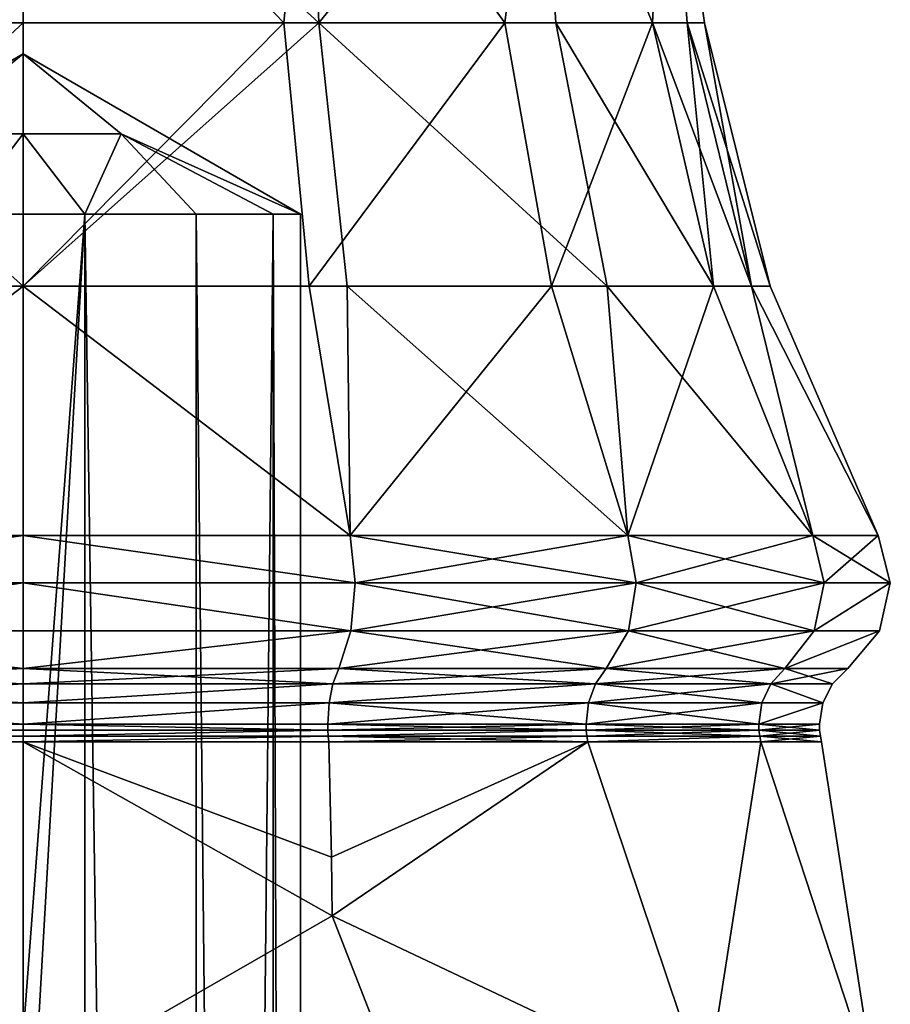
# Model space of a CAD drawing. Extents: x -110 to 110, y -114 to 295.
# Drawn here: x 0 to 12, y 172 to 186 of the extents above; entities that cross this region are included whole.
import ezdxf

# ---------------------------------------------------------------- set-up
doc = ezdxf.new("R2010")
doc.units = 0
doc.header["$MEASUREMENT"] = 0

msp = doc.modelspace()

# ---------------------------------------------------------------- linework, layer by layer
for points in [[(0, 186.25, -9.8194), (-4.2605, 186.25, -8.8469), (0, 190.151993, -9.5)], [(0, 190.151993, -9.5), (-4.2605, 186.25, -8.8469), (-4.1219, 190.151993, -8.5592)], [(-4.1219, 190.151993, 8.5592), (-3.7577, 186.25, 9.0719), (0, 190.151993, 9.5)], [(0, 190.151993, 9.5), (-3.7577, 186.25, 9.0719), (0, 186.25, 9.8194)], [(4.1219, 190.151993, -8.5592), (3.7577, 186.25, -9.0719), (0, 190.151993, -9.5)], [(0, 190.151993, -9.5), (3.7577, 186.25, -9.0719), (0, 186.25, -9.8194)], [(0, 186.25, 9.8194), (4.2605, 186.25, 8.8469), (0, 190.151993, 9.5)], [(0, 190.151993, 9.5), (4.2605, 186.25, 8.8469), (4.1219, 190.151993, 8.5592)], [(4.1219, 190.151993, -8.5592), (6.9433, 186.25, -6.9433), (3.7577, 186.25, -9.0719)], [(7.4274, 190.151993, -5.9232), (6.9433, 186.25, -6.9433), (4.1219, 190.151993, -8.5592)], [(4.1219, 190.151993, 8.5592), (4.2605, 186.25, 8.8469), (7.4274, 190.151993, 5.9232)], [(7.4274, 190.151993, 5.9232), (4.2605, 186.25, 8.8469), (7.6771, 186.25, 6.1223)], [(7.4274, 190.151993, -5.9232), (9.0719, 186.25, -3.7577), (6.9433, 186.25, -6.9433)], [(9.2618, 190.151993, -2.1139), (9.0719, 186.25, -3.7577), (7.4274, 190.151993, -5.9232)], [(7.4274, 190.151993, 5.9232), (9.0719, 186.25, 3.7577), (9.2618, 190.151993, 2.1139)], [(7.4274, 190.151993, 5.9232), (7.6771, 186.25, 6.1223), (9.0719, 186.25, 3.7577)], [(9.2618, 190.151993, -2.1139), (9.5732, 186.25, -2.185), (9.0719, 186.25, -3.7577)], [(9.2618, 190.151993, 2.1139), (9.0719, 186.25, 3.7577), (9.5732, 186.25, 2.185)], [(9.2618, 190.151993, 2.1139), (9.8194, 186.25), (9.2618, 190.151993, -2.1139)], [(9.2618, 190.151993, -2.1139), (9.8194, 186.25), (9.5732, 186.25, -2.185)], [(9.2618, 190.151993, 2.1139), (9.5732, 186.25, 2.185), (9.8194, 186.25)], [(-4.6725, 182.451996, -9.7025), (-4.2605, 186.25, -8.8469), (0, 182.451996, -10.769)], [(0, 182.451996, -10.769), (-4.2605, 186.25, -8.8469), (0, 186.25, -9.8194)], [(0, 186.25, 9.8194), (-4.1211, 182.451996, 9.9492), (0, 182.451996, 10.769)], [(0, 186.25, 9.8194), (-3.7577, 186.25, 9.0719), (-4.1211, 182.451996, 9.9492)], [(0, 186.25, -9.8194), (3.7577, 186.25, -9.0719), (0, 182.451996, -10.769)], [(0, 182.451996, -10.769), (3.7577, 186.25, -9.0719), (4.1211, 182.451996, -9.9492)], [(0, 182.451996, 10.769), (4.2605, 186.25, 8.8469), (0, 186.25, 9.8194)], [(4.6725, 182.451996, 9.7025), (4.2605, 186.25, 8.8469), (0, 182.451996, 10.769)], [(3.7577, 186.25, -9.0719), (6.9433, 186.25, -6.9433), (4.1211, 182.451996, -9.9492)], [(4.1211, 182.451996, -9.9492), (6.9433, 186.25, -6.9433), (7.6148, 182.451996, -7.6148)], [(7.6771, 186.25, 6.1223), (4.2605, 186.25, 8.8469), (8.4195, 182.451996, 6.7143)], [(8.4195, 182.451996, 6.7143), (4.2605, 186.25, 8.8469), (4.6725, 182.451996, 9.7025)], [(6.9433, 186.25, -6.9433), (9.0719, 186.25, -3.7577), (7.6148, 182.451996, -7.6148)], [(7.6148, 182.451996, -7.6148), (9.0719, 186.25, -3.7577), (9.9492, 182.451996, -4.1211)], [(9.9492, 182.451996, 4.1211), (7.6771, 186.25, 6.1223), (8.4195, 182.451996, 6.7143)], [(9.0719, 186.25, 3.7577), (7.6771, 186.25, 6.1223), (9.9492, 182.451996, 4.1211)], [(9.0719, 186.25, -3.7577), (9.5732, 186.25, -2.185), (9.9492, 182.451996, -4.1211)], [(10.499, 182.451996, 2.3963), (9.0719, 186.25, 3.7577), (9.9492, 182.451996, 4.1211)], [(9.5732, 186.25, 2.185), (9.0719, 186.25, 3.7577), (10.499, 182.451996, 2.3963)], [(9.9492, 182.451996, -4.1211), (9.5732, 186.25, -2.185), (10.499, 182.451996, -2.3963)], [(9.5732, 186.25, -2.185), (9.8194, 186.25), (10.499, 182.451996, -2.3963)], [(10.769, 182.451996), (9.5732, 186.25, 2.185), (10.499, 182.451996, 2.3963)], [(9.8194, 186.25), (9.5732, 186.25, 2.185), (10.769, 182.451996)], [(10.499, 182.451996, -2.3963), (9.8194, 186.25), (10.769, 182.451996)], [(-4, 183.492004), (-1.4142, 184.647003, -1.4142), (0, 185.802002)], [(0, 185.802002), (-1.4142, 184.647003, 1.4142), (-4, 183.492004)], [(-1.4142, 184.647003, -1.4142), (0, 184.647003, -2), (0, 185.802002)], [(0, 184.647003, 2), (-1.4142, 184.647003, 1.4142), (0, 185.802002)], [(0, 185.802002), (1.4142, 184.647003, -1.4142), (4, 183.492004)], [(0, 184.647003, -2), (1.4142, 184.647003, -1.4142), (0, 185.802002)], [(4, 183.492004), (1.4142, 184.647003, 1.4142), (0, 185.802002)], [(1.4142, 184.647003, 1.4142), (0, 184.647003, 2), (0, 185.802002)], [(-0.8901, 183.492004, -3.8997), (0, 184.647003, -2), (-1.4142, 184.647003, -1.4142)], [(-0.8901, 183.492004, 3.8997), (-1.4142, 184.647003, 1.4142), (0, 184.647003, 2)], [(0.8901, 183.492004, -3.8997), (0, 184.647003, -2), (-0.8901, 183.492004, -3.8997)], [(-0.8901, 183.492004, 3.8997), (0, 184.647003, 2), (0.8901, 183.492004, 3.8997)], [(0.8901, 183.492004, -3.8997), (1.4142, 184.647003, -1.4142), (0, 184.647003, -2)], [(0.8901, 183.492004, 3.8997), (0, 184.647003, 2), (1.4142, 184.647003, 1.4142)], [(2.494, 183.492004, -3.1273), (1.4142, 184.647003, -1.4142), (0.8901, 183.492004, -3.8997)], [(0.8901, 183.492004, 3.8997), (1.4142, 184.647003, 1.4142), (2.494, 183.492004, 3.1273)], [(4, 183.492004), (1.4142, 184.647003, -1.4142), (3.6039, 183.492004, -1.7355)], [(3.6039, 183.492004, -1.7355), (1.4142, 184.647003, -1.4142), (2.494, 183.492004, -3.1273)], [(3.6039, 183.492004, 1.7355), (1.4142, 184.647003, 1.4142), (4, 183.492004)], [(2.494, 183.492004, 3.1273), (1.4142, 184.647003, 1.4142), (3.6039, 183.492004, 1.7355)], [(-0.8901, 183.492004, 3.8997), (0.8901, 183.492004, 3.8997), (-0.1, 170.307999, 3.9987)], [(0.8901, 183.492004, -3.8997), (-0.8901, 183.492004, -3.8997), (-0.1, 170.307999, -3.9987)], [(-0.1, 170.307999, 3.9987), (0.8901, 183.492004, 3.8997), (-0.1, 166.179993, 3.9987)], [(-0.1, 166.179993, 3.9987), (0.8901, 183.492004, 3.8997), (0.8901, 75.492302, 3.8997)], [(0.8901, 183.492004, -3.8997), (-0.1, 166.179993, -3.9987), (0.8901, 75.492302, -3.8997)], [(0.8901, 183.492004, -3.8997), (-0.1, 170.307999, -3.9987), (-0.1, 166.179993, -3.9987)], [(0.8901, 75.492302, 3.8997), (0.8901, 183.492004, 3.8997), (2.494, 75.492302, 3.1273)], [(0.8901, 183.492004, 3.8997), (2.494, 183.492004, 3.1273), (2.494, 75.492302, 3.1273)], [(2.494, 75.492302, -3.1273), (0.8901, 183.492004, -3.8997), (0.8901, 75.492302, -3.8997)], [(2.494, 183.492004, -3.1273), (0.8901, 183.492004, -3.8997), (2.494, 75.492302, -3.1273)], [(2.494, 75.492302, 3.1273), (3.6039, 183.492004, 1.7355), (3.6039, 75.492302, 1.7355)], [(2.494, 183.492004, 3.1273), (3.6039, 183.492004, 1.7355), (2.494, 75.492302, 3.1273)], [(3.6039, 75.492302, -1.7355), (2.494, 183.492004, -3.1273), (2.494, 75.492302, -3.1273)], [(3.6039, 183.492004, -1.7355), (2.494, 183.492004, -3.1273), (3.6039, 75.492302, -1.7355)], [(3.6039, 75.492302, 1.7355), (3.6039, 183.492004, 1.7355), (4, 75.492302)], [(3.6039, 183.492004, 1.7355), (4, 183.492004), (4, 75.492302)], [(4, 183.492004), (3.6039, 183.492004, -1.7355), (4, 75.492302)], [(4, 75.492302), (3.6039, 183.492004, -1.7355), (3.6039, 75.492302, -1.7355)], [(0, 182.451996, 10.769), (-4.716, 178.858002, 11.3855), (0, 178.858002, 12.3235)], [(-4.716, 178.858002, -11.3855), (0, 182.451996, -10.769), (0, 178.858002, -12.3235)], [(0, 182.451996, 10.769), (-4.1211, 182.451996, 9.9492), (-4.716, 178.858002, 11.3855)], [(-4.716, 178.858002, -11.3855), (-4.6725, 182.451996, -9.7025), (0, 182.451996, -10.769)], [(0, 182.451996, -10.769), (4.716, 178.858002, -11.3855), (0, 178.858002, -12.3235)], [(4.716, 178.858002, 11.3855), (0, 182.451996, 10.769), (0, 178.858002, 12.3235)], [(0, 182.451996, -10.769), (4.1211, 182.451996, -9.9492), (4.716, 178.858002, -11.3855)], [(4.716, 178.858002, 11.3855), (4.6725, 182.451996, 9.7025), (0, 182.451996, 10.769)], [(4.1211, 182.451996, -9.9492), (7.6148, 182.451996, -7.6148), (4.716, 178.858002, -11.3855)], [(8.7141, 178.858002, 8.7141), (4.6725, 182.451996, 9.7025), (4.716, 178.858002, 11.3855)], [(8.4195, 182.451996, 6.7143), (4.6725, 182.451996, 9.7025), (8.7141, 178.858002, 8.7141)], [(4.716, 178.858002, -11.3855), (7.6148, 182.451996, -7.6148), (8.7141, 178.858002, -8.7141)], [(7.6148, 182.451996, -7.6148), (9.9492, 182.451996, -4.1211), (8.7141, 178.858002, -8.7141)], [(11.3855, 178.858002, 4.716), (8.4195, 182.451996, 6.7143), (8.7141, 178.858002, 8.7141)], [(9.9492, 182.451996, 4.1211), (8.4195, 182.451996, 6.7143), (11.3855, 178.858002, 4.716)], [(8.7141, 178.858002, -8.7141), (9.9492, 182.451996, -4.1211), (11.3855, 178.858002, -4.716)], [(9.9492, 182.451996, -4.1211), (10.499, 182.451996, -2.3963), (11.3855, 178.858002, -4.716)], [(10.499, 182.451996, 2.3963), (9.9492, 182.451996, 4.1211), (11.3855, 178.858002, 4.716)], [(11.3855, 178.858002, -4.716), (10.499, 182.451996, -2.3963), (12.3235, 178.858002)], [(10.499, 182.451996, -2.3963), (10.769, 182.451996), (12.3235, 178.858002)], [(12.3235, 178.858002), (10.499, 182.451996, 2.3963), (11.3855, 178.858002, 4.716)], [(10.769, 182.451996), (10.499, 182.451996, 2.3963), (12.3235, 178.858002)], [(-4.7835, 178.173004, 11.5484), (0, 178.173004, 12.4999), (0, 178.858002, 12.3235)], [(-4.7835, 178.173004, 11.5484), (0, 178.858002, 12.3235), (-4.716, 178.858002, 11.3855)], [(-4.7835, 178.173004, -11.5484), (-4.716, 178.858002, -11.3855), (0, 178.858002, -12.3235)], [(-4.7835, 178.173004, -11.5484), (0, 178.858002, -12.3235), (0, 178.173004, -12.4999)], [(4.7835, 178.173004, -11.5484), (0, 178.173004, -12.4999), (0, 178.858002, -12.3235)], [(4.7835, 178.173004, -11.5484), (0, 178.858002, -12.3235), (4.716, 178.858002, -11.3855)], [(4.7835, 178.173004, 11.5484), (4.716, 178.858002, 11.3855), (0, 178.858002, 12.3235)], [(4.7835, 178.173004, 11.5484), (0, 178.858002, 12.3235), (0, 178.173004, 12.4999)], [(8.8387, 178.173004, -8.8387), (4.716, 178.858002, -11.3855), (8.7141, 178.858002, -8.7141)], [(8.8387, 178.173004, -8.8387), (4.7835, 178.173004, -11.5484), (4.716, 178.858002, -11.3855)], [(4.7835, 178.173004, 11.5484), (8.7141, 178.858002, 8.7141), (4.716, 178.858002, 11.3855)], [(4.7835, 178.173004, 11.5484), (8.8387, 178.173004, 8.8387), (8.7141, 178.858002, 8.7141)], [(11.5484, 178.173004, -4.7835), (8.7141, 178.858002, -8.7141), (11.3855, 178.858002, -4.716)], [(11.5484, 178.173004, -4.7835), (8.8387, 178.173004, -8.8387), (8.7141, 178.858002, -8.7141)], [(8.8387, 178.173004, 8.8387), (11.3855, 178.858002, 4.716), (8.7141, 178.858002, 8.7141)], [(8.8387, 178.173004, 8.8387), (11.5484, 178.173004, 4.7835), (11.3855, 178.858002, 4.716)], [(12.4999, 178.173004), (11.3855, 178.858002, -4.716), (12.3235, 178.858002)], [(12.4999, 178.173004), (11.5484, 178.173004, -4.7835), (11.3855, 178.858002, -4.716)], [(11.5484, 178.173004, 4.7835), (12.3235, 178.858002), (11.3855, 178.858002, 4.716)], [(11.5484, 178.173004, 4.7835), (12.4999, 178.173004), (12.3235, 178.858002)], [(-4.7232, 177.483002, 11.4029), (0, 178.173004, 12.4999), (-4.7835, 178.173004, 11.5484)], [(-4.7232, 177.483002, -11.4029), (-4.7835, 178.173004, -11.5484), (0, 178.173004, -12.4999)], [(-4.7232, 177.483002, 11.4029), (0, 177.483002, 12.3424), (0, 178.173004, 12.4999)], [(-4.7232, 177.483002, -11.4029), (0, 178.173004, -12.4999), (0, 177.483002, -12.3424)], [(4.7232, 177.483002, -11.4029), (0, 177.483002, -12.3424), (0, 178.173004, -12.4999)], [(4.7232, 177.483002, -11.4029), (0, 178.173004, -12.4999), (4.7835, 178.173004, -11.5484)], [(4.7232, 177.483002, 11.4029), (0, 178.173004, 12.4999), (0, 177.483002, 12.3424)], [(4.7232, 177.483002, 11.4029), (4.7835, 178.173004, 11.5484), (0, 178.173004, 12.4999)], [(8.7274, 177.483002, -8.7274), (4.7232, 177.483002, -11.4029), (4.7835, 178.173004, -11.5484)], [(4.7232, 177.483002, 11.4029), (8.7274, 177.483002, 8.7274), (8.8387, 178.173004, 8.8387)], [(4.7232, 177.483002, 11.4029), (8.8387, 178.173004, 8.8387), (4.7835, 178.173004, 11.5484)], [(8.7274, 177.483002, -8.7274), (4.7835, 178.173004, -11.5484), (8.8387, 178.173004, -8.8387)], [(11.4029, 177.483002, -4.7232), (8.7274, 177.483002, -8.7274), (8.8387, 178.173004, -8.8387)], [(8.7274, 177.483002, 8.7274), (11.4029, 177.483002, 4.7232), (11.5484, 178.173004, 4.7835)], [(8.7274, 177.483002, 8.7274), (11.5484, 178.173004, 4.7835), (8.8387, 178.173004, 8.8387)], [(11.4029, 177.483002, -4.7232), (8.8387, 178.173004, -8.8387), (11.5484, 178.173004, -4.7835)], [(12.4999, 178.173004), (11.4029, 177.483002, -4.7232), (11.5484, 178.173004, -4.7835)], [(12.3424, 177.483002), (11.4029, 177.483002, -4.7232), (12.4999, 178.173004)], [(11.4029, 177.483002, 4.7232), (12.4999, 178.173004), (11.5484, 178.173004, 4.7835)], [(11.4029, 177.483002, 4.7232), (12.3424, 177.483002), (12.4999, 178.173004)], [(-4.7232, 177.483002, 11.4029), (0, 176.942001, 11.8862), (0, 177.483002, 12.3424)], [(-4.7232, 177.483002, 11.4029), (-4.5487, 176.942001, 10.9814), (0, 176.942001, 11.8862)], [(-4.7232, 177.483002, -11.4029), (0, 177.483002, -12.3424), (0, 176.942001, -11.8862)], [(-4.7232, 177.483002, -11.4029), (0, 176.942001, -11.8862), (-4.5487, 176.942001, -10.9814)], [(4.7232, 177.483002, -11.4029), (0, 176.942001, -11.8862), (0, 177.483002, -12.3424)], [(4.7232, 177.483002, -11.4029), (4.5487, 176.942001, -10.9814), (0, 176.942001, -11.8862)], [(4.7232, 177.483002, 11.4029), (0, 177.483002, 12.3424), (0, 176.942001, 11.8862)], [(4.7232, 177.483002, 11.4029), (0, 176.942001, 11.8862), (4.5487, 176.942001, 10.9814)], [(8.7274, 177.483002, -8.7274), (8.4048, 176.942001, -8.4048), (4.5487, 176.942001, -10.9814)], [(8.7274, 177.483002, -8.7274), (4.5487, 176.942001, -10.9814), (4.7232, 177.483002, -11.4029)], [(4.7232, 177.483002, 11.4029), (4.5487, 176.942001, 10.9814), (8.4048, 176.942001, 8.4048)], [(4.7232, 177.483002, 11.4029), (8.4048, 176.942001, 8.4048), (8.7274, 177.483002, 8.7274)], [(11.4029, 177.483002, -4.7232), (10.9814, 176.942001, -4.5487), (8.4048, 176.942001, -8.4048)], [(11.4029, 177.483002, -4.7232), (8.4048, 176.942001, -8.4048), (8.7274, 177.483002, -8.7274)], [(8.7274, 177.483002, 8.7274), (8.4048, 176.942001, 8.4048), (10.9814, 176.942001, 4.5487)], [(8.7274, 177.483002, 8.7274), (10.9814, 176.942001, 4.5487), (11.4029, 177.483002, 4.7232)], [(12.3424, 177.483002), (11.8862, 176.942001), (10.9814, 176.942001, -4.5487)], [(12.3424, 177.483002), (10.9814, 176.942001, 4.5487), (11.8862, 176.942001)], [(12.3424, 177.483002), (10.9814, 176.942001, -4.5487), (11.4029, 177.483002, -4.7232)], [(11.4029, 177.483002, 4.7232), (10.9814, 176.942001, 4.5487), (12.3424, 177.483002)], [(-4.5487, 176.942001, -10.9814), (0, 176.942001, -11.8862), (0, 176.720993, -11.6665)], [(-4.5487, 176.942001, 10.9814), (-4.4646, 176.720993, 10.7785), (0, 176.942001, 11.8862)], [(0, 176.720993, -11.6665), (-4.4646, 176.720993, -10.7785), (-4.5487, 176.942001, -10.9814)], [(0, 176.942001, 11.8862), (-4.4646, 176.720993, 10.7785), (0, 176.720993, 11.6665)], [(4.5487, 176.942001, 10.9814), (0, 176.942001, 11.8862), (0, 176.720993, 11.6665)], [(4.5487, 176.942001, -10.9814), (4.4646, 176.720993, -10.7785), (0, 176.942001, -11.8862)], [(0, 176.942001, -11.8862), (4.4646, 176.720993, -10.7785), (0, 176.720993, -11.6665)], [(0, 176.720993, 11.6665), (4.4646, 176.720993, 10.7785), (4.5487, 176.942001, 10.9814)], [(4.5487, 176.942001, -10.9814), (8.2495, 176.720993, -8.2495), (4.4646, 176.720993, -10.7785)], [(4.5487, 176.942001, 10.9814), (4.4646, 176.720993, 10.7785), (8.4048, 176.942001, 8.4048)], [(8.4048, 176.942001, 8.4048), (4.4646, 176.720993, 10.7785), (8.2495, 176.720993, 8.2495)], [(8.4048, 176.942001, -8.4048), (8.2495, 176.720993, -8.2495), (4.5487, 176.942001, -10.9814)], [(8.4048, 176.942001, -8.4048), (10.7785, 176.720993, -4.4646), (8.2495, 176.720993, -8.2495)], [(8.4048, 176.942001, 8.4048), (8.2495, 176.720993, 8.2495), (10.9814, 176.942001, 4.5487)], [(10.9814, 176.942001, 4.5487), (8.2495, 176.720993, 8.2495), (10.7785, 176.720993, 4.4646)], [(10.9814, 176.942001, -4.5487), (10.7785, 176.720993, -4.4646), (8.4048, 176.942001, -8.4048)], [(10.9814, 176.942001, -4.5487), (11.6665, 176.720993), (10.7785, 176.720993, -4.4646)], [(10.9814, 176.942001, 4.5487), (10.7785, 176.720993, 4.4646), (11.8862, 176.942001)], [(11.8862, 176.942001), (10.7785, 176.720993, 4.4646), (11.6665, 176.720993)], [(11.8862, 176.942001), (11.6665, 176.720993), (10.9814, 176.942001, -4.5487)], [(0, 176.720993, 11.6665), (-4.4646, 176.720993, 10.7785), (0, 176.442993, 11.5256)], [(0, 176.442993, 11.5256), (-4.4646, 176.720993, 10.7785), (-4.4106, 176.442993, 10.6483)], [(-4.4106, 176.442993, -10.6483), (-4.4646, 176.720993, -10.7785), (0, 176.720993, -11.6665)], [(0, 176.442993, -11.5256), (-4.4106, 176.442993, -10.6483), (0, 176.720993, -11.6665)], [(0, 176.720993, -11.6665), (4.4646, 176.720993, -10.7785), (0, 176.442993, -11.5256)], [(0, 176.442993, -11.5256), (4.4646, 176.720993, -10.7785), (4.4106, 176.442993, -10.6483)], [(0, 176.442993, 11.5256), (4.4646, 176.720993, 10.7785), (0, 176.720993, 11.6665)], [(4.4106, 176.442993, 10.6483), (4.4646, 176.720993, 10.7785), (0, 176.442993, 11.5256)], [(4.4106, 176.442993, -10.6483), (8.2495, 176.720993, -8.2495), (8.1498, 176.442993, -8.1498)], [(4.4646, 176.720993, -10.7785), (8.2495, 176.720993, -8.2495), (4.4106, 176.442993, -10.6483)], [(8.2495, 176.720993, 8.2495), (4.4106, 176.442993, 10.6483), (8.1498, 176.442993, 8.1498)], [(8.2495, 176.720993, 8.2495), (4.4646, 176.720993, 10.7785), (4.4106, 176.442993, 10.6483)], [(8.2495, 176.720993, -8.2495), (10.7785, 176.720993, -4.4646), (8.1498, 176.442993, -8.1498)], [(8.1498, 176.442993, -8.1498), (10.7785, 176.720993, -4.4646), (10.6483, 176.442993, -4.4106)], [(10.6483, 176.442993, 4.4106), (8.2495, 176.720993, 8.2495), (8.1498, 176.442993, 8.1498)], [(10.7785, 176.720993, 4.4646), (8.2495, 176.720993, 8.2495), (10.6483, 176.442993, 4.4106)], [(10.7785, 176.720993, -4.4646), (11.5256, 176.442993), (10.6483, 176.442993, -4.4106)], [(11.5256, 176.442993), (10.7785, 176.720993, 4.4646), (10.6483, 176.442993, 4.4106)], [(10.7785, 176.720993, -4.4646), (11.6665, 176.720993), (11.5256, 176.442993)], [(11.6665, 176.720993), (10.7785, 176.720993, 4.4646), (11.5256, 176.442993)], [(0, 176.442993, 11.5256), (-4.4106, 176.442993, 10.6483), (0, 176.134995, 11.477)], [(0, 176.134995, 11.477), (-4.4106, 176.442993, 10.6483), (-4.3921, 176.134995, 10.6034)], [(0, 176.134995, -11.477), (-4.4106, 176.442993, -10.6483), (0, 176.442993, -11.5256)], [(-4.3921, 176.134995, -10.6034), (-4.4106, 176.442993, -10.6483), (0, 176.134995, -11.477)], [(0, 176.442993, -11.5256), (4.4106, 176.442993, -10.6483), (0, 176.134995, -11.477)], [(0, 176.134995, -11.477), (4.4106, 176.442993, -10.6483), (4.3921, 176.134995, -10.6034)], [(0, 176.134995, 11.477), (4.4106, 176.442993, 10.6483), (0, 176.442993, 11.5256)], [(4.3921, 176.134995, 10.6034), (4.4106, 176.442993, 10.6483), (0, 176.134995, 11.477)], [(4.3921, 176.134995, -10.6034), (8.1498, 176.442993, -8.1498), (8.1155, 176.134995, -8.1155)], [(4.4106, 176.442993, -10.6483), (8.1498, 176.442993, -8.1498), (4.3921, 176.134995, -10.6034)], [(8.1155, 176.134995, 8.1155), (4.4106, 176.442993, 10.6483), (4.3921, 176.134995, 10.6034)], [(8.1498, 176.442993, 8.1498), (4.4106, 176.442993, 10.6483), (8.1155, 176.134995, 8.1155)], [(8.1155, 176.134995, -8.1155), (10.6483, 176.442993, -4.4106), (10.6034, 176.134995, -4.3921)], [(8.1498, 176.442993, -8.1498), (10.6483, 176.442993, -4.4106), (8.1155, 176.134995, -8.1155)], [(10.6034, 176.134995, 4.3921), (8.1498, 176.442993, 8.1498), (8.1155, 176.134995, 8.1155)], [(10.6483, 176.442993, 4.4106), (8.1498, 176.442993, 8.1498), (10.6034, 176.134995, 4.3921)], [(10.6034, 176.134995, -4.3921), (11.5256, 176.442993), (11.477, 176.134995)], [(11.477, 176.134995), (11.5256, 176.442993), (10.6034, 176.134995, 4.3921)], [(10.6483, 176.442993, -4.4106), (11.5256, 176.442993), (10.6034, 176.134995, -4.3921)], [(11.5256, 176.442993), (10.6483, 176.442993, 4.4106), (10.6034, 176.134995, 4.3921)], [(0, 175.964005, 11.4917), (-4.3935, 176.048996, 10.6068), (-4.3977, 175.964005, 10.617)], [(-4.3977, 175.964005, -10.617), (-4.3935, 176.048996, -10.6068), (0, 175.964005, -11.4917)], [(-4.3921, 176.134995, 10.6034), (-4.3935, 176.048996, 10.6068), (0, 176.134995, 11.477)], [(0, 176.134995, 11.477), (-4.3935, 176.048996, 10.6068), (0, 176.048996, 11.4807)], [(0, 176.048996, -11.4807), (-4.3935, 176.048996, -10.6068), (-4.3921, 176.134995, -10.6034)], [(0, 176.048996, 11.4807), (-4.3935, 176.048996, 10.6068), (0, 175.964005, 11.4917)], [(0, 175.964005, -11.4917), (-4.3935, 176.048996, -10.6068), (0, 176.048996, -11.4807)], [(-4.3921, 176.134995, -10.6034), (0, 176.134995, -11.477), (0, 176.048996, -11.4807)], [(4.3921, 176.134995, -10.6034), (4.3935, 176.048996, -10.6068), (0, 176.134995, -11.477)], [(0, 176.134995, -11.477), (4.3935, 176.048996, -10.6068), (0, 176.048996, -11.4807)], [(0, 176.048996, 11.4807), (4.3935, 176.048996, 10.6068), (0, 176.134995, 11.477)], [(0, 176.134995, 11.477), (4.3935, 176.048996, 10.6068), (4.3921, 176.134995, 10.6034)], [(0, 176.048996, -11.4807), (4.3935, 176.048996, -10.6068), (0, 175.964005, -11.4917)], [(0, 175.964005, -11.4917), (4.3935, 176.048996, -10.6068), (4.3977, 175.964005, -10.617)], [(0, 175.964005, 11.4917), (4.3935, 176.048996, 10.6068), (0, 176.048996, 11.4807)], [(4.3977, 175.964005, 10.617), (4.3935, 176.048996, 10.6068), (0, 175.964005, 11.4917)], [(8.1155, 176.134995, -8.1155), (8.1181, 176.048996, -8.1181), (4.3921, 176.134995, -10.6034)], [(4.3921, 176.134995, -10.6034), (8.1181, 176.048996, -8.1181), (4.3935, 176.048996, -10.6068)], [(4.3921, 176.134995, 10.6034), (4.3935, 176.048996, 10.6068), (8.1155, 176.134995, 8.1155)], [(8.1155, 176.134995, 8.1155), (4.3935, 176.048996, 10.6068), (8.1181, 176.048996, 8.1181)], [(4.3935, 176.048996, -10.6068), (8.1181, 176.048996, -8.1181), (4.3977, 175.964005, -10.617)], [(8.1181, 176.048996, 8.1181), (4.3935, 176.048996, 10.6068), (4.3977, 175.964005, 10.617)], [(4.3977, 175.964005, -10.617), (8.1181, 176.048996, -8.1181), (8.1259, 175.964005, -8.1259)], [(8.1181, 176.048996, 8.1181), (4.3977, 175.964005, 10.617), (8.1259, 175.964005, 8.1259)], [(10.6034, 176.134995, -4.3921), (10.6068, 176.048996, -4.3935), (8.1155, 176.134995, -8.1155)], [(8.1155, 176.134995, -8.1155), (10.6068, 176.048996, -4.3935), (8.1181, 176.048996, -8.1181)], [(8.1155, 176.134995, 8.1155), (8.1181, 176.048996, 8.1181), (10.6034, 176.134995, 4.3921)], [(10.6034, 176.134995, 4.3921), (8.1181, 176.048996, 8.1181), (10.6068, 176.048996, 4.3935)], [(8.1181, 176.048996, -8.1181), (10.6068, 176.048996, -4.3935), (8.1259, 175.964005, -8.1259)], [(10.6068, 176.048996, 4.3935), (8.1181, 176.048996, 8.1181), (10.617, 175.964005, 4.3977)], [(10.617, 175.964005, 4.3977), (8.1181, 176.048996, 8.1181), (8.1259, 175.964005, 8.1259)], [(8.1259, 175.964005, -8.1259), (10.6068, 176.048996, -4.3935), (10.617, 175.964005, -4.3977)], [(11.477, 176.134995), (11.4807, 176.048996), (10.6034, 176.134995, -4.3921)], [(10.6034, 176.134995, -4.3921), (11.4807, 176.048996), (10.6068, 176.048996, -4.3935)], [(10.6034, 176.134995, 4.3921), (10.6068, 176.048996, 4.3935), (11.477, 176.134995)], [(11.477, 176.134995), (10.6068, 176.048996, 4.3935), (11.4807, 176.048996)], [(10.6068, 176.048996, -4.3935), (11.4807, 176.048996), (10.617, 175.964005, -4.3977)], [(11.4807, 176.048996), (10.6068, 176.048996, 4.3935), (11.4917, 175.964005)], [(11.4917, 175.964005), (10.6068, 176.048996, 4.3935), (10.617, 175.964005, 4.3977)], [(10.617, 175.964005, -4.3977), (11.4807, 176.048996), (11.4917, 175.964005)], [(0, 175.880997, 11.51), (-4.3977, 175.964005, 10.617), (-4.4047, 175.880997, 10.6339)], [(-4.4047, 175.880997, -10.6339), (-4.3977, 175.964005, -10.617), (0, 175.880997, -11.51)], [(0, 175.964005, 11.4917), (-4.3977, 175.964005, 10.617), (0, 175.880997, 11.51)], [(0, 175.880997, -11.51), (-4.3977, 175.964005, -10.617), (0, 175.964005, -11.4917)], [(0, 175.880997, -11.51), (4.3977, 175.964005, -10.617), (4.4047, 175.880997, -10.6339)], [(0, 175.964005, -11.4917), (4.3977, 175.964005, -10.617), (0, 175.880997, -11.51)], [(4.4047, 175.880997, 10.6339), (4.3977, 175.964005, 10.617), (0, 175.880997, 11.51)], [(0, 175.880997, 11.51), (4.3977, 175.964005, 10.617), (0, 175.964005, 11.4917)], [(4.3977, 175.964005, -10.617), (8.1259, 175.964005, -8.1259), (4.4047, 175.880997, -10.6339)], [(8.1388, 175.880997, 8.1388), (4.3977, 175.964005, 10.617), (4.4047, 175.880997, 10.6339)], [(8.1259, 175.964005, 8.1259), (4.3977, 175.964005, 10.617), (8.1388, 175.880997, 8.1388)], [(4.4047, 175.880997, -10.6339), (8.1259, 175.964005, -8.1259), (8.1388, 175.880997, -8.1388)], [(8.1259, 175.964005, -8.1259), (10.617, 175.964005, -4.3977), (8.1388, 175.880997, -8.1388)], [(10.617, 175.964005, 4.3977), (8.1259, 175.964005, 8.1259), (8.1388, 175.880997, 8.1388)], [(8.1388, 175.880997, -8.1388), (10.617, 175.964005, -4.3977), (10.6339, 175.880997, -4.4047)], [(10.6339, 175.880997, 4.4047), (10.617, 175.964005, 4.3977), (8.1388, 175.880997, 8.1388)], [(10.617, 175.964005, -4.3977), (11.4917, 175.964005), (10.6339, 175.880997, -4.4047)], [(11.51, 175.880997), (10.617, 175.964005, 4.3977), (10.6339, 175.880997, 4.4047)], [(11.4917, 175.964005), (10.617, 175.964005, 4.3977), (11.51, 175.880997)], [(10.6339, 175.880997, -4.4047), (11.4917, 175.964005), (11.51, 175.880997)], [(-5.6826, 171.570999, 10.9247), (0, 170.809998, 12.3895), (-4.4047, 175.880997, 10.6339)], [(-5.6711, 171.789993, -10.9021), (-4.4047, 175.880997, -10.6339), (0, 170.809998, -12.3895)], [(0, 170.809998, 12.3895), (0, 175.880997, 11.51), (-4.4047, 175.880997, 10.6339)], [(0, 170.809998, -12.3895), (-4.4047, 175.880997, -10.6339), (0, 175.880997, -11.51)], [(4.447, 174.216995, -11.0357), (0, 175.880997, -11.51), (4.4047, 175.880997, -10.6339)], [(4.4526, 173.373993, -11.2048), (0, 170.809998, -12.3895), (0, 175.880997, -11.51)], [(4.4526, 173.373993, -11.2048), (0, 175.880997, -11.51), (4.447, 174.216995, -11.0357)], [(4.447, 174.216995, 11.0357), (4.4047, 175.880997, 10.6339), (0, 175.880997, 11.51)], [(4.4526, 173.373993, 11.2048), (0, 175.880997, 11.51), (0, 170.809998, 12.3895)], [(4.4526, 173.373993, 11.2048), (4.447, 174.216995, 11.0357), (0, 175.880997, 11.51)], [(4.447, 174.216995, -11.0357), (4.4047, 175.880997, -10.6339), (8.1388, 175.880997, -8.1388)], [(4.447, 174.216995, 11.0357), (8.1388, 175.880997, 8.1388), (4.4047, 175.880997, 10.6339)], [(4.4526, 173.373993, -11.2048), (4.447, 174.216995, -11.0357), (8.1388, 175.880997, -8.1388)], [(4.4526, 173.373993, 11.2048), (8.1388, 175.880997, 8.1388), (4.447, 174.216995, 11.0357)], [(9.8419, 170.822998, -7.5239), (4.4526, 173.373993, -11.2048), (8.1388, 175.880997, -8.1388)], [(4.4526, 173.373993, 11.2048), (9.8419, 170.822998, 7.5239), (8.1388, 175.880997, 8.1388)], [(9.8419, 170.822998, -7.5239), (8.1388, 175.880997, -8.1388), (10.6339, 175.880997, -4.4047)], [(9.8419, 170.822998, 7.5239), (10.6339, 175.880997, 4.4047), (8.1388, 175.880997, 8.1388)], [(12.2913, 170.822998, -1.5475), (9.8419, 170.822998, -7.5239), (10.6339, 175.880997, -4.4047)], [(9.8419, 170.822998, 7.5239), (12.2913, 170.822998, 1.5475), (10.6339, 175.880997, 4.4047)], [(12.2913, 170.822998, -1.5475), (10.6339, 175.880997, -4.4047), (11.51, 175.880997)], [(12.2913, 170.822998, 1.5475), (11.51, 175.880997), (10.6339, 175.880997, 4.4047)], [(12.2913, 170.822998, 1.5475), (12.2913, 170.822998, -1.5475), (11.51, 175.880997)], [(6.1197, 169.095993, -10.8854), (0, 170.809998, -12.3895), (4.4526, 173.373993, -11.2048)], [(6.1197, 169.095993, 10.8854), (4.4526, 173.373993, 11.2048), (0, 170.809998, 12.3895)], [(9.8419, 170.822998, -7.5239), (6.1197, 169.095993, -10.8854), (4.4526, 173.373993, -11.2048)], [(6.1197, 169.095993, 10.8854), (9.8419, 170.822998, 7.5239), (4.4526, 173.373993, 11.2048)]]:
    msp.add_3dface(points)

doc.saveas('drawing.dxf')
